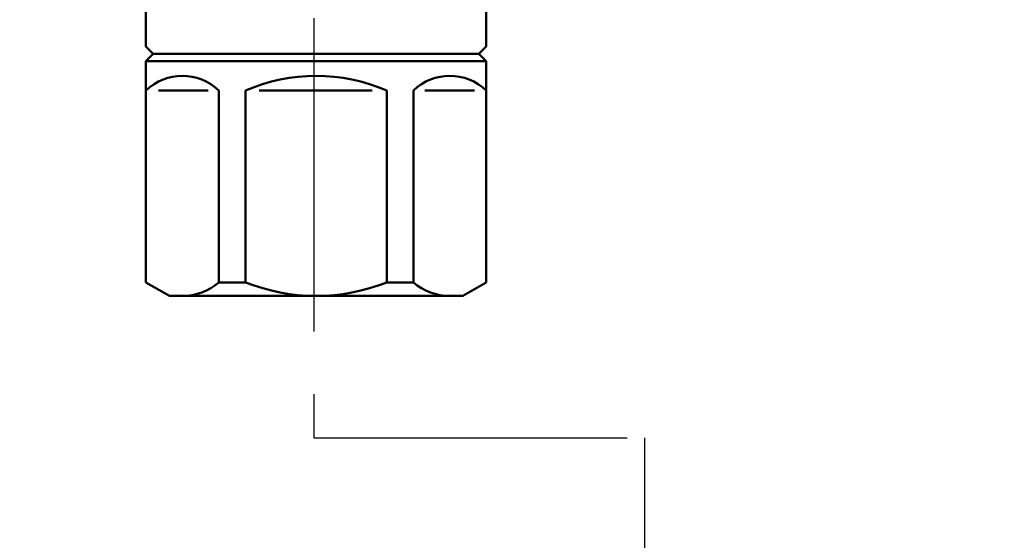
# Model space of a CAD drawing. Units: millimetres. Extents: x 0 to 1554, y -2 to 1099.
# Drawn here: x 554 to 621, y 779 to 814 of the extents above; entities that cross this region are included whole.
import ezdxf

# ---------------------------------------------------------------- set-up
doc = ezdxf.new("R2010")
doc.units = ezdxf.units.MM
doc.header["$LTSCALE"] = 0.672992
doc.linetypes.add('CENTER', pattern=[50.8, 31.75, -6.35, 6.35, -6.35])
for name, color, linetype in [('NoLayerName_001', 7, 'Continuous'), ('NoLayerName_002', 7, 'Continuous'), ('NoLayerName_004', 7, 'Continuous'), ('NoLayerName_012', 7, 'Continuous'), ('NoLayerName_023', 7, 'Continuous')]:
    doc.layers.add(name, color=color, linetype=linetype)
doc.styles.get("Standard").update_dxf_attribs({"font": 'txt', "bigfont": 'extfont2'})
doc.dimstyles.get("Standard").update_dxf_attribs({"dimtxt": 2.5, "dimasz": 2.5, "dimexe": 1.25, "dimexo": 0.625, "dimtad": 1, "dimzin": 0, "dimdsep": 46, "dimtxsty": 'Standard', "dimcen": 2.5, "dimadec": 0, "dimazin": 0, "dimtfac": 0.75, "dimtmove": 0, "dimatfit": 3, "dimfxl": 1, "dimarcsym": 0})

# ---------------------------------------------------------------- blocks, each defined once
blk = doc.blocks.new('_OPEN30')
at = {"color": 0, "linetype": 'ByBlock', "lineweight": -2}
for p, q in [((-1, 0.267949), (0, 0)), ((0, 0), (-1, -0.267949)), ((0, 0), (-1, 0))]:
    blk.add_line(p, q, dxfattribs=at)
blk = doc.blocks.new('*D27')
at = {"layer": 'Defpoints', "color": 0}
for p in [(678.541, 834.54), (478.921, 512.54), (724.362, 512.54)]:
    blk.add_point(p, dxfattribs=at)
at = {"layer": 'NoLayerName_001', "color": 0, "linetype": 'Continuous', "lineweight": 25}
for p, q in [((678.541, 834.54), (734.537, 834.54)), ((724.362, 828.99), (724.362, 518.09)), ((478.921, 512.54), (734.537, 512.54))]:
    blk.add_line(p, q, dxfattribs=at)
at = {"layer": 'NoLayerName_001', "color": 0, "lineweight": 25, "xscale": 5.550000000000001, "yscale": 5.550000000000001, "zscale": 5.550000000000001}
for p, rotation in [((724.362, 834.54), 90), ((724.362, 512.54), 270)]:
    blk.add_blockref('_OPEN30', p, dxfattribs=dict(at, rotation=rotation))
at = {"layer": 'NoLayerName_001', "color": 0, "lineweight": 25, "insert": (714.995, 673.54), "char_height": 11.1, "attachment_point": 5, "rotation": 90}
blk.add_mtext('\\A1;322{\\H8.880000;%%p2.5}', dxfattribs=at)
blk = doc.blocks.new('*D28')
at = {"layer": 'Defpoints', "color": 0}
for p in [(440.671, 983.54), (434.671, 483.54), (769.803, 483.54)]:
    blk.add_point(p, dxfattribs=at)
at = {"layer": 'NoLayerName_001', "color": 0, "linetype": 'Continuous', "lineweight": 25}
for p, q in [((440.671, 983.54), (779.978, 983.54)), ((769.803, 977.99), (769.803, 489.09)), ((434.671, 483.54), (779.978, 483.54))]:
    blk.add_line(p, q, dxfattribs=at)
at = {"layer": 'NoLayerName_001', "color": 0, "lineweight": 25, "xscale": 5.550000000000001, "yscale": 5.550000000000001, "zscale": 5.550000000000001}
for p, rotation in [((769.803, 983.54), 90), ((769.803, 483.54), 270)]:
    blk.add_blockref('_OPEN30', p, dxfattribs=dict(at, rotation=rotation))
at = {"layer": 'NoLayerName_001', "color": 0, "lineweight": 25, "insert": (760.437, 733.892), "char_height": 11.1, "attachment_point": 5, "rotation": 90}
blk.add_mtext('(500)', dxfattribs=at)
blk = doc.blocks.new('*D31')
at = {"layer": 'Defpoints', "color": 0}
for p in [(678.541, 834.54), (696.951, 834.54), (567.818, 679.04)]:
    blk.add_point(p, dxfattribs=at)
at = {"layer": 'NoLayerName_001', "color": 0, "linetype": 'Continuous', "lineweight": 25}
for p, q in [((678.541, 834.54), (707.126, 834.54)), ((696.951, 684.59), (696.951, 828.99)), ((567.818, 679.04), (707.126, 679.04))]:
    blk.add_line(p, q, dxfattribs=at)
at = {"layer": 'NoLayerName_001', "color": 0, "lineweight": 25, "xscale": 5.550000000000001, "yscale": 5.550000000000001, "zscale": 5.550000000000001}
for p, rotation in [((696.951, 834.54), 90), ((696.951, 679.04), 270)]:
    blk.add_blockref('_OPEN30', p, dxfattribs=dict(at, rotation=rotation))
at = {"layer": 'NoLayerName_001', "color": 0, "lineweight": 25, "insert": (687.584, 756.79), "char_height": 11.1, "attachment_point": 5, "rotation": 90}
blk.add_mtext('(155.5)', dxfattribs=at)

msp = doc.modelspace()

# ---------------------------------------------------------------- linework, layer by layer
at = {"layer": 'NoLayerName_002', "color": 3, "linetype": 'Continuous', "lineweight": 50}
for p, q in [((562.571, 822.54), (562.571, 812.54)), ((585.771, 812.54), (585.771, 821.94)), ((563.071, 812.04), (562.571, 812.54)), ((585.771, 812.54), (585.271, 812.04))]:
    msp.add_line(p, q, dxfattribs=at)
at = {"layer": 'NoLayerName_004', "color": 6, "linetype": 'CENTER', "lineweight": 25}
for p, q in [((574.011, 785.867), (596.55, 785.867)), ((596.55, 785.867), (596.55, 543.751))]:
    msp.add_line(p, q, dxfattribs=at)
at = {"layer": 'NoLayerName_012', "color": 3, "linetype": 'Continuous', "lineweight": 50}
for p, q in [((562.571, 811.54), (563.071, 812.04)), ((563.071, 812.04), (585.271, 812.04)), ((585.271, 812.04), (585.771, 811.54)), ((562.571, 811.54), (585.771, 811.54)), ((562.571, 796.464), (562.571, 811.54)), ((585.771, 811.54), (585.771, 796.464)), ((563.43, 809.54), (566.814, 809.54)), ((567.543, 809.54), (567.543, 796.464)), ((569.359, 809.54), (569.359, 796.464)), ((578.002, 809.54), (570.293, 809.54)), ((578.982, 796.464), (578.982, 809.54)), ((580.799, 796.464), (580.799, 809.54)), ((584.959, 809.54), (581.575, 809.54)), ((564.171, 795.54), (562.571, 796.464)), ((567.543, 796.464), (569.359, 796.464)), ((580.799, 796.464), (578.982, 796.464)), ((585.771, 796.464), (584.171, 795.54)), ((584.171, 795.54), (564.171, 795.54))]:
    msp.add_line(p, q, dxfattribs=at)
for centre, radius, start, end in [((565.057, 806.95), 3.59, 46.17476, 133.82524), ((574.171, 798.465), 12.075, 66.51779, 113.48221), ((583.285, 806.95), 3.59, 46.17476, 133.82524), ((565.057, 799.347), 3.807, 270, 310.76869), ((574.171, 808.532), 12.992, 248.26374, 291.73626), ((583.285, 799.347), 3.807, 229.23131, 270)]:
    msp.add_arc(centre, radius, start, end, dxfattribs=at)
at = {"layer": 'NoLayerName_023', "color": 4, "linetype": 'CENTER', "lineweight": 25}
msp.add_line((574.012, 848.663), (574.012, 785.867), dxfattribs=at)

# ---------------------------------------------------------------- dimensions: what is measured, and where the dimension line sits
at = {"layer": 'NoLayerName_001', "color": 7, "linetype": 'Continuous', "lineweight": 25}
for base, p1, p2, angle, override, picture, middle in [((769.803, 483.54), (440.671, 983.54), (434.671, 483.54), 270, {"dimtxt": 11.1, "dimasz": 5.55, "dimexe": 10.175, "dimexo": 0, "dimgap": 3.7, "dimdec": 1, "dimzin": 8, "dimpost": '(<>)', "dimblk": 'OPEN30', "dimclrd": 0, "dimclre": 0, "dimclrt": 0, "dimtp": 0, "dimtm": 0, "dimlwd": 25, "dimlwe": 25}, '*D28', (769.803, 733.892)), ((724.362, 512.54), (678.541, 834.54), (478.921, 512.54), 270, {"dimtxt": 11.1, "dimasz": 5.55, "dimexe": 10.175, "dimexo": 0, "dimgap": 3.7, "dimdec": 1, "dimzin": 8, "dimblk": 'OPEN30', "dimclrd": 0, "dimclre": 0, "dimclrt": 0, "dimtol": 1, "dimtp": 2.5, "dimtm": 2.5, "dimtfac": 0.8, "dimtdec": 1, "dimtolj": 1, "dimlwd": 25, "dimlwe": 25}, '*D27', (724.362, 673.54)), ((696.951, 834.54), (567.818, 679.04), (678.541, 834.54), 90, {"dimtxt": 11.1, "dimasz": 5.55, "dimexe": 10.175, "dimexo": 0, "dimgap": 3.7, "dimdec": 1, "dimzin": 8, "dimpost": '(<>)', "dimblk": 'OPEN30', "dimclrd": 0, "dimclre": 0, "dimclrt": 0, "dimtp": 0, "dimtm": 0, "dimlwd": 25, "dimlwe": 25}, '*D31', (696.951, 756.79))]:
    dim = msp.add_linear_dim(base=base, p1=p1, p2=p2, angle=angle, dimstyle='Standard', override=override, dxfattribs=at)
    dim.commit()
    dim.dimension.update_dxf_attribs({"geometry": picture, "text_midpoint": middle, "dimtype": 160})

doc.saveas('drawing.dxf')
